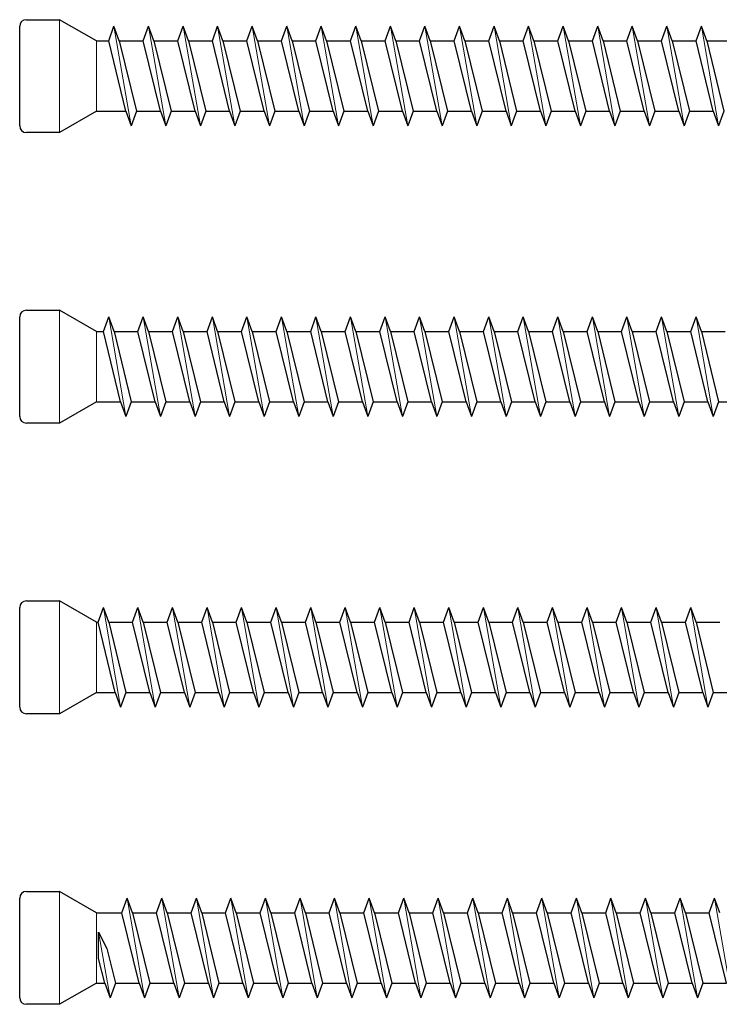
# Model space of a CAD drawing. Units: millimetres. Extents: x 2318 to 2681, y 900 to 1221.
# Drawn here: x 2379 to 2432, y 988 to 1062 of the extents above; entities that cross this region are included whole.
import ezdxf

# ---------------------------------------------------------------- set-up
doc = ezdxf.new("R2010")
doc.units = ezdxf.units.MM
doc.layers.add('Gewinde', color=7, linetype='Continuous', lineweight=30)
doc.layers.add('Schraube', color=7, linetype='Continuous', lineweight=30)

msp = doc.modelspace()

# ---------------------------------------------------------------- linework, layer by layer
for p, q in [((2384.933, 991.169), (2384.933, 993.148)), ((2384.933, 993.148), (2385.55, 991.922)), ((2384.763, 989.316), (2385.388, 989.316))]:
    msp.add_line(p, q)
at = {"layer": 'Gewinde'}
for p, q in [((2385.688, 1060.26), (2386.088, 1061.36)), ((2386.489, 1060.26), (2386.088, 1061.36)), ((2388.288, 1060.26), (2388.688, 1061.36)), ((2389.089, 1060.26), (2388.688, 1061.36)), ((2390.888, 1060.26), (2391.288, 1061.36)), ((2391.689, 1060.26), (2391.288, 1061.36)), ((2393.488, 1060.26), (2393.888, 1061.36)), ((2394.289, 1060.26), (2393.888, 1061.36)), ((2396.088, 1060.26), (2396.488, 1061.36)), ((2396.889, 1060.26), (2396.488, 1061.36)), ((2398.688, 1060.26), (2399.088, 1061.36)), ((2399.489, 1060.26), (2399.088, 1061.36)), ((2401.288, 1060.26), (2401.688, 1061.36)), ((2402.089, 1060.26), (2401.688, 1061.36)), ((2403.888, 1060.26), (2404.288, 1061.36)), ((2404.689, 1060.26), (2404.288, 1061.36)), ((2406.488, 1060.26), (2406.888, 1061.36)), ((2407.289, 1060.26), (2406.888, 1061.36)), ((2409.088, 1060.26), (2409.488, 1061.36)), ((2409.889, 1060.26), (2409.488, 1061.36)), ((2411.688, 1060.26), (2412.088, 1061.36)), ((2412.489, 1060.26), (2412.088, 1061.36)), ((2414.288, 1060.26), (2414.688, 1061.36)), ((2415.089, 1060.26), (2414.688, 1061.36)), ((2416.888, 1060.26), (2417.288, 1061.36)), ((2417.689, 1060.26), (2417.288, 1061.36)), ((2419.488, 1060.26), (2419.888, 1061.36)), ((2420.289, 1060.26), (2419.888, 1061.36)), ((2422.088, 1060.26), (2422.488, 1061.36)), ((2422.889, 1060.26), (2422.488, 1061.36)), ((2424.688, 1060.26), (2425.088, 1061.36)), ((2425.489, 1060.26), (2425.088, 1061.36)), ((2427.288, 1060.26), (2427.688, 1061.36)), ((2428.089, 1060.26), (2427.688, 1061.36)), ((2429.888, 1060.26), (2430.288, 1061.36)), ((2430.689, 1060.26), (2430.288, 1061.36)), ((2386.988, 1054.96), (2385.688, 1060.26)), ((2386.489, 1060.26), (2387.789, 1054.96)), ((2389.588, 1054.96), (2388.288, 1060.26)), ((2389.089, 1060.26), (2390.389, 1054.96)), ((2392.188, 1054.96), (2390.888, 1060.26)), ((2391.689, 1060.26), (2392.989, 1054.96)), ((2394.788, 1054.96), (2393.488, 1060.26)), ((2394.289, 1060.26), (2395.589, 1054.96)), ((2397.388, 1054.96), (2396.088, 1060.26)), ((2396.889, 1060.26), (2398.189, 1054.96)), ((2399.988, 1054.96), (2398.688, 1060.26)), ((2399.489, 1060.26), (2400.789, 1054.96)), ((2402.588, 1054.96), (2401.288, 1060.26)), ((2402.089, 1060.26), (2403.389, 1054.96)), ((2405.188, 1054.96), (2403.888, 1060.26)), ((2404.689, 1060.26), (2405.989, 1054.96)), ((2407.788, 1054.96), (2406.488, 1060.26)), ((2407.289, 1060.26), (2408.589, 1054.96)), ((2410.388, 1054.96), (2409.088, 1060.26)), ((2409.889, 1060.26), (2411.189, 1054.96)), ((2412.988, 1054.96), (2411.688, 1060.26)), ((2412.489, 1060.26), (2413.789, 1054.96)), ((2415.588, 1054.96), (2414.288, 1060.26)), ((2415.089, 1060.26), (2416.389, 1054.96)), ((2418.188, 1054.96), (2416.888, 1060.26)), ((2417.689, 1060.26), (2418.989, 1054.96)), ((2420.788, 1054.96), (2419.488, 1060.26)), ((2420.289, 1060.26), (2421.589, 1054.96)), ((2423.388, 1054.96), (2422.088, 1060.26)), ((2422.889, 1060.26), (2424.189, 1054.96)), ((2425.988, 1054.96), (2424.688, 1060.26)), ((2425.489, 1060.26), (2426.789, 1054.96)), ((2428.588, 1054.96), (2427.288, 1060.26)), ((2428.089, 1060.26), (2429.389, 1054.96)), ((2431.188, 1054.96), (2429.888, 1060.26)), ((2430.689, 1060.26), (2431.989, 1054.96)), ((2386.988, 1054.96), (2387.388, 1053.86)), ((2387.789, 1054.96), (2387.388, 1053.86)), ((2389.588, 1054.96), (2389.988, 1053.86)), ((2390.389, 1054.96), (2389.988, 1053.86)), ((2392.188, 1054.96), (2392.588, 1053.86)), ((2392.989, 1054.96), (2392.588, 1053.86)), ((2394.788, 1054.96), (2395.188, 1053.86)), ((2395.589, 1054.96), (2395.188, 1053.86)), ((2397.388, 1054.96), (2397.788, 1053.86)), ((2398.189, 1054.96), (2397.788, 1053.86)), ((2399.988, 1054.96), (2400.388, 1053.86)), ((2400.789, 1054.96), (2400.388, 1053.86)), ((2402.588, 1054.96), (2402.988, 1053.86)), ((2403.389, 1054.96), (2402.988, 1053.86)), ((2405.188, 1054.96), (2405.588, 1053.86)), ((2405.989, 1054.96), (2405.588, 1053.86)), ((2407.788, 1054.96), (2408.188, 1053.86)), ((2408.589, 1054.96), (2408.188, 1053.86)), ((2410.388, 1054.96), (2410.788, 1053.86)), ((2411.189, 1054.96), (2410.788, 1053.86)), ((2412.988, 1054.96), (2413.388, 1053.86)), ((2413.789, 1054.96), (2413.388, 1053.86)), ((2415.588, 1054.96), (2415.988, 1053.86)), ((2416.389, 1054.96), (2415.988, 1053.86)), ((2418.188, 1054.96), (2418.588, 1053.86)), ((2418.989, 1054.96), (2418.588, 1053.86)), ((2420.788, 1054.96), (2421.188, 1053.86)), ((2421.589, 1054.96), (2421.188, 1053.86)), ((2423.388, 1054.96), (2423.788, 1053.86)), ((2424.189, 1054.96), (2423.788, 1053.86)), ((2425.988, 1054.96), (2426.388, 1053.86)), ((2426.789, 1054.96), (2426.388, 1053.86)), ((2428.588, 1054.96), (2428.988, 1053.86)), ((2429.389, 1054.96), (2428.988, 1053.86)), ((2431.188, 1054.96), (2431.588, 1053.86)), ((2431.989, 1054.96), (2431.588, 1053.86)), ((2385.288, 1038.379), (2385.688, 1039.479)), ((2386.089, 1038.379), (2385.688, 1039.479)), ((2387.888, 1038.379), (2388.288, 1039.479)), ((2388.689, 1038.379), (2388.288, 1039.479)), ((2390.488, 1038.379), (2390.888, 1039.479)), ((2391.289, 1038.379), (2390.888, 1039.479)), ((2393.088, 1038.379), (2393.488, 1039.479)), ((2393.889, 1038.379), (2393.488, 1039.479)), ((2395.688, 1038.379), (2396.088, 1039.479)), ((2396.489, 1038.379), (2396.088, 1039.479)), ((2398.288, 1038.379), (2398.688, 1039.479)), ((2399.089, 1038.379), (2398.688, 1039.479)), ((2400.888, 1038.379), (2401.288, 1039.479)), ((2401.689, 1038.379), (2401.288, 1039.479)), ((2403.488, 1038.379), (2403.888, 1039.479)), ((2404.289, 1038.379), (2403.888, 1039.479)), ((2406.088, 1038.379), (2406.488, 1039.479)), ((2406.889, 1038.379), (2406.488, 1039.479)), ((2408.688, 1038.379), (2409.088, 1039.479)), ((2409.489, 1038.379), (2409.088, 1039.479)), ((2411.288, 1038.379), (2411.688, 1039.479)), ((2412.089, 1038.379), (2411.688, 1039.479)), ((2413.888, 1038.379), (2414.288, 1039.479)), ((2414.689, 1038.379), (2414.288, 1039.479)), ((2416.488, 1038.379), (2416.888, 1039.479)), ((2417.289, 1038.379), (2416.888, 1039.479)), ((2419.088, 1038.379), (2419.488, 1039.479)), ((2419.889, 1038.379), (2419.488, 1039.479)), ((2421.688, 1038.379), (2422.088, 1039.479)), ((2422.489, 1038.379), (2422.088, 1039.479)), ((2424.288, 1038.379), (2424.688, 1039.479)), ((2425.089, 1038.379), (2424.688, 1039.479)), ((2426.888, 1038.379), (2427.288, 1039.479)), ((2427.689, 1038.379), (2427.288, 1039.479)), ((2429.488, 1038.379), (2429.888, 1039.479)), ((2430.289, 1038.379), (2429.888, 1039.479)), ((2386.588, 1033.079), (2385.288, 1038.379)), ((2386.089, 1038.379), (2387.389, 1033.079)), ((2389.188, 1033.079), (2387.888, 1038.379)), ((2388.689, 1038.379), (2389.989, 1033.079)), ((2391.788, 1033.079), (2390.488, 1038.379)), ((2391.289, 1038.379), (2392.589, 1033.079)), ((2394.388, 1033.079), (2393.088, 1038.379)), ((2393.889, 1038.379), (2395.189, 1033.079)), ((2396.988, 1033.079), (2395.688, 1038.379)), ((2396.489, 1038.379), (2397.789, 1033.079)), ((2399.588, 1033.079), (2398.288, 1038.379)), ((2399.089, 1038.379), (2400.389, 1033.079)), ((2402.188, 1033.079), (2400.888, 1038.379)), ((2401.689, 1038.379), (2402.989, 1033.079)), ((2404.788, 1033.079), (2403.488, 1038.379)), ((2404.289, 1038.379), (2405.589, 1033.079)), ((2407.388, 1033.079), (2406.088, 1038.379)), ((2406.889, 1038.379), (2408.189, 1033.079)), ((2409.988, 1033.079), (2408.688, 1038.379)), ((2409.489, 1038.379), (2410.789, 1033.079)), ((2412.588, 1033.079), (2411.288, 1038.379)), ((2412.089, 1038.379), (2413.389, 1033.079)), ((2415.188, 1033.079), (2413.888, 1038.379)), ((2414.689, 1038.379), (2415.989, 1033.079)), ((2417.788, 1033.079), (2416.488, 1038.379)), ((2417.289, 1038.379), (2418.589, 1033.079)), ((2420.388, 1033.079), (2419.088, 1038.379)), ((2419.889, 1038.379), (2421.189, 1033.079)), ((2422.988, 1033.079), (2421.688, 1038.379)), ((2422.489, 1038.379), (2423.789, 1033.079)), ((2425.588, 1033.079), (2424.288, 1038.379)), ((2425.089, 1038.379), (2426.389, 1033.079)), ((2428.188, 1033.079), (2426.888, 1038.379)), ((2427.689, 1038.379), (2428.989, 1033.079)), ((2430.788, 1033.079), (2429.488, 1038.379)), ((2430.289, 1038.379), (2431.589, 1033.079)), ((2386.588, 1033.079), (2386.988, 1031.979)), ((2387.389, 1033.079), (2386.988, 1031.979)), ((2389.188, 1033.079), (2389.588, 1031.979)), ((2389.989, 1033.079), (2389.588, 1031.979)), ((2391.788, 1033.079), (2392.188, 1031.979)), ((2392.589, 1033.079), (2392.188, 1031.979)), ((2394.388, 1033.079), (2394.788, 1031.979)), ((2395.189, 1033.079), (2394.788, 1031.979)), ((2396.988, 1033.079), (2397.388, 1031.979)), ((2397.789, 1033.079), (2397.388, 1031.979)), ((2399.588, 1033.079), (2399.988, 1031.979)), ((2400.389, 1033.079), (2399.988, 1031.979)), ((2402.188, 1033.079), (2402.588, 1031.979)), ((2402.989, 1033.079), (2402.588, 1031.979)), ((2404.788, 1033.079), (2405.188, 1031.979)), ((2405.589, 1033.079), (2405.188, 1031.979)), ((2407.388, 1033.079), (2407.788, 1031.979)), ((2408.189, 1033.079), (2407.788, 1031.979)), ((2409.988, 1033.079), (2410.388, 1031.979)), ((2410.789, 1033.079), (2410.388, 1031.979)), ((2412.588, 1033.079), (2412.988, 1031.979)), ((2413.389, 1033.079), (2412.988, 1031.979)), ((2415.188, 1033.079), (2415.588, 1031.979)), ((2415.989, 1033.079), (2415.588, 1031.979)), ((2417.788, 1033.079), (2418.188, 1031.979)), ((2418.589, 1033.079), (2418.188, 1031.979)), ((2420.388, 1033.079), (2420.788, 1031.979)), ((2421.189, 1033.079), (2420.788, 1031.979)), ((2422.988, 1033.079), (2423.388, 1031.979)), ((2423.789, 1033.079), (2423.388, 1031.979)), ((2425.588, 1033.079), (2425.988, 1031.979)), ((2426.389, 1033.079), (2425.988, 1031.979)), ((2428.188, 1033.079), (2428.588, 1031.979)), ((2428.989, 1033.079), (2428.588, 1031.979)), ((2430.788, 1033.079), (2431.188, 1031.979)), ((2431.589, 1033.079), (2431.188, 1031.979)), ((2384.888, 1016.497), (2385.288, 1017.597)), ((2385.689, 1016.497), (2385.288, 1017.597)), ((2387.488, 1016.497), (2387.888, 1017.597)), ((2388.289, 1016.497), (2387.888, 1017.597)), ((2390.088, 1016.497), (2390.488, 1017.597)), ((2390.889, 1016.497), (2390.488, 1017.597)), ((2392.688, 1016.497), (2393.088, 1017.597)), ((2393.489, 1016.497), (2393.088, 1017.597)), ((2395.288, 1016.497), (2395.688, 1017.597)), ((2396.089, 1016.497), (2395.688, 1017.597)), ((2397.888, 1016.497), (2398.288, 1017.597)), ((2398.689, 1016.497), (2398.288, 1017.597)), ((2400.488, 1016.497), (2400.888, 1017.597)), ((2401.289, 1016.497), (2400.888, 1017.597)), ((2403.088, 1016.497), (2403.488, 1017.597)), ((2403.889, 1016.497), (2403.488, 1017.597)), ((2405.688, 1016.497), (2406.088, 1017.597)), ((2406.489, 1016.497), (2406.088, 1017.597)), ((2408.288, 1016.497), (2408.688, 1017.597)), ((2409.089, 1016.497), (2408.688, 1017.597)), ((2410.888, 1016.497), (2411.288, 1017.597)), ((2411.689, 1016.497), (2411.288, 1017.597)), ((2413.488, 1016.497), (2413.888, 1017.597)), ((2414.289, 1016.497), (2413.888, 1017.597)), ((2416.088, 1016.497), (2416.488, 1017.597)), ((2416.889, 1016.497), (2416.488, 1017.597)), ((2418.688, 1016.497), (2419.088, 1017.597)), ((2419.489, 1016.497), (2419.088, 1017.597)), ((2421.288, 1016.497), (2421.688, 1017.597)), ((2422.089, 1016.497), (2421.688, 1017.597)), ((2423.888, 1016.497), (2424.288, 1017.597)), ((2424.689, 1016.497), (2424.288, 1017.597)), ((2426.488, 1016.497), (2426.888, 1017.597)), ((2427.289, 1016.497), (2426.888, 1017.597)), ((2429.088, 1016.497), (2429.488, 1017.597)), ((2429.889, 1016.497), (2429.488, 1017.597)), ((2386.188, 1011.197), (2384.888, 1016.497)), ((2385.689, 1016.497), (2386.989, 1011.197)), ((2388.788, 1011.197), (2387.488, 1016.497)), ((2388.289, 1016.497), (2389.589, 1011.197)), ((2391.388, 1011.197), (2390.088, 1016.497)), ((2390.889, 1016.497), (2392.189, 1011.197)), ((2393.988, 1011.197), (2392.688, 1016.497)), ((2393.489, 1016.497), (2394.789, 1011.197)), ((2396.588, 1011.197), (2395.288, 1016.497)), ((2396.089, 1016.497), (2397.389, 1011.197)), ((2399.188, 1011.197), (2397.888, 1016.497)), ((2398.689, 1016.497), (2399.989, 1011.197)), ((2401.788, 1011.197), (2400.488, 1016.497)), ((2401.289, 1016.497), (2402.589, 1011.197)), ((2404.388, 1011.197), (2403.088, 1016.497)), ((2403.889, 1016.497), (2405.189, 1011.197)), ((2406.988, 1011.197), (2405.688, 1016.497)), ((2406.489, 1016.497), (2407.789, 1011.197)), ((2409.588, 1011.197), (2408.288, 1016.497)), ((2409.089, 1016.497), (2410.389, 1011.197)), ((2412.188, 1011.197), (2410.888, 1016.497)), ((2411.689, 1016.497), (2412.989, 1011.197)), ((2414.788, 1011.197), (2413.488, 1016.497)), ((2414.289, 1016.497), (2415.589, 1011.197)), ((2417.388, 1011.197), (2416.088, 1016.497)), ((2416.889, 1016.497), (2418.189, 1011.197)), ((2419.988, 1011.197), (2418.688, 1016.497)), ((2419.489, 1016.497), (2420.789, 1011.197)), ((2422.588, 1011.197), (2421.288, 1016.497)), ((2422.089, 1016.497), (2423.389, 1011.197)), ((2425.188, 1011.197), (2423.888, 1016.497)), ((2424.689, 1016.497), (2425.989, 1011.197)), ((2427.788, 1011.197), (2426.488, 1016.497)), ((2427.289, 1016.497), (2428.589, 1011.197)), ((2430.388, 1011.197), (2429.088, 1016.497)), ((2429.889, 1016.497), (2431.189, 1011.197)), ((2386.188, 1011.197), (2386.588, 1010.097)), ((2386.989, 1011.197), (2386.588, 1010.097)), ((2388.788, 1011.197), (2389.188, 1010.097)), ((2389.589, 1011.197), (2389.188, 1010.097)), ((2391.388, 1011.197), (2391.788, 1010.097)), ((2392.189, 1011.197), (2391.788, 1010.097)), ((2393.988, 1011.197), (2394.388, 1010.097)), ((2394.789, 1011.197), (2394.388, 1010.097)), ((2396.588, 1011.197), (2396.988, 1010.097)), ((2397.389, 1011.197), (2396.988, 1010.097)), ((2399.188, 1011.197), (2399.588, 1010.097)), ((2399.989, 1011.197), (2399.588, 1010.097)), ((2401.788, 1011.197), (2402.188, 1010.097)), ((2402.589, 1011.197), (2402.188, 1010.097)), ((2404.388, 1011.197), (2404.788, 1010.097)), ((2405.189, 1011.197), (2404.788, 1010.097)), ((2406.988, 1011.197), (2407.388, 1010.097)), ((2407.789, 1011.197), (2407.388, 1010.097)), ((2409.588, 1011.197), (2409.988, 1010.097)), ((2410.389, 1011.197), (2409.988, 1010.097)), ((2412.188, 1011.197), (2412.588, 1010.097)), ((2412.989, 1011.197), (2412.588, 1010.097)), ((2414.788, 1011.197), (2415.188, 1010.097)), ((2415.589, 1011.197), (2415.188, 1010.097)), ((2417.388, 1011.197), (2417.788, 1010.097)), ((2418.189, 1011.197), (2417.788, 1010.097)), ((2419.988, 1011.197), (2420.388, 1010.097)), ((2420.789, 1011.197), (2420.388, 1010.097)), ((2422.588, 1011.197), (2422.988, 1010.097)), ((2423.389, 1011.197), (2422.988, 1010.097)), ((2425.188, 1011.197), (2425.588, 1010.097)), ((2425.989, 1011.197), (2425.588, 1010.097)), ((2427.788, 1011.197), (2428.188, 1010.097)), ((2428.589, 1011.197), (2428.188, 1010.097)), ((2430.388, 1011.197), (2430.788, 1010.097)), ((2431.189, 1011.197), (2430.788, 1010.097)), ((2386.688, 994.616), (2387.088, 995.716)), ((2387.489, 994.616), (2387.088, 995.716)), ((2389.288, 994.616), (2389.688, 995.716)), ((2390.089, 994.616), (2389.688, 995.716)), ((2391.888, 994.616), (2392.288, 995.716)), ((2392.689, 994.616), (2392.288, 995.716)), ((2394.488, 994.616), (2394.888, 995.716)), ((2395.289, 994.616), (2394.888, 995.716)), ((2397.088, 994.616), (2397.488, 995.716)), ((2397.889, 994.616), (2397.488, 995.716)), ((2399.688, 994.616), (2400.088, 995.716)), ((2400.489, 994.616), (2400.088, 995.716)), ((2402.288, 994.616), (2402.688, 995.716)), ((2403.089, 994.616), (2402.688, 995.716)), ((2404.888, 994.616), (2405.288, 995.716)), ((2405.689, 994.616), (2405.288, 995.716)), ((2407.488, 994.616), (2407.888, 995.716)), ((2408.289, 994.616), (2407.888, 995.716)), ((2410.088, 994.616), (2410.488, 995.716)), ((2410.889, 994.616), (2410.488, 995.716)), ((2412.688, 994.616), (2413.088, 995.716)), ((2413.489, 994.616), (2413.088, 995.716)), ((2415.288, 994.616), (2415.688, 995.716)), ((2416.089, 994.616), (2415.688, 995.716)), ((2417.888, 994.616), (2418.288, 995.716)), ((2418.689, 994.616), (2418.288, 995.716)), ((2420.488, 994.616), (2420.888, 995.716)), ((2421.289, 994.616), (2420.888, 995.716)), ((2423.088, 994.616), (2423.488, 995.716)), ((2423.889, 994.616), (2423.488, 995.716)), ((2425.688, 994.616), (2426.088, 995.716)), ((2426.489, 994.616), (2426.088, 995.716)), ((2428.288, 994.616), (2428.688, 995.716)), ((2429.089, 994.616), (2428.688, 995.716)), ((2430.888, 994.616), (2431.288, 995.716)), ((2431.689, 994.616), (2431.288, 995.716)), ((2387.988, 989.316), (2386.688, 994.616)), ((2387.489, 994.616), (2388.789, 989.316)), ((2390.588, 989.316), (2389.288, 994.616)), ((2390.089, 994.616), (2391.389, 989.316)), ((2393.188, 989.316), (2391.888, 994.616)), ((2392.689, 994.616), (2393.989, 989.316)), ((2395.788, 989.316), (2394.488, 994.616)), ((2395.289, 994.616), (2396.589, 989.316)), ((2398.388, 989.316), (2397.088, 994.616)), ((2397.889, 994.616), (2399.189, 989.316)), ((2400.988, 989.316), (2399.688, 994.616)), ((2400.489, 994.616), (2401.789, 989.316)), ((2403.588, 989.316), (2402.288, 994.616)), ((2403.089, 994.616), (2404.389, 989.316)), ((2406.188, 989.316), (2404.888, 994.616)), ((2405.689, 994.616), (2406.989, 989.316)), ((2408.788, 989.316), (2407.488, 994.616)), ((2408.289, 994.616), (2409.589, 989.316)), ((2411.388, 989.316), (2410.088, 994.616)), ((2410.889, 994.616), (2412.189, 989.316)), ((2413.988, 989.316), (2412.688, 994.616)), ((2413.489, 994.616), (2414.789, 989.316)), ((2416.588, 989.316), (2415.288, 994.616)), ((2416.089, 994.616), (2417.389, 989.316)), ((2419.188, 989.316), (2417.888, 994.616)), ((2418.689, 994.616), (2419.989, 989.316)), ((2421.788, 989.316), (2420.488, 994.616)), ((2421.289, 994.616), (2422.589, 989.316)), ((2424.388, 989.316), (2423.088, 994.616)), ((2423.889, 994.616), (2425.189, 989.316)), ((2426.988, 989.316), (2425.688, 994.616)), ((2426.489, 994.616), (2427.789, 989.316)), ((2429.588, 989.316), (2428.288, 994.616)), ((2429.089, 994.616), (2430.389, 989.316)), ((2432.188, 989.316), (2430.888, 994.616)), ((2385.55, 991.922), (2386.189, 989.316)), ((2385.388, 989.316), (2384.933, 991.169)), ((2385.388, 989.316), (2385.788, 988.216)), ((2386.189, 989.316), (2385.788, 988.216)), ((2387.988, 989.316), (2388.388, 988.216)), ((2388.789, 989.316), (2388.388, 988.216)), ((2390.588, 989.316), (2390.988, 988.216)), ((2391.389, 989.316), (2390.988, 988.216)), ((2393.188, 989.316), (2393.588, 988.216)), ((2393.989, 989.316), (2393.588, 988.216)), ((2395.788, 989.316), (2396.188, 988.216)), ((2396.589, 989.316), (2396.188, 988.216)), ((2398.388, 989.316), (2398.788, 988.216)), ((2399.189, 989.316), (2398.788, 988.216)), ((2400.988, 989.316), (2401.388, 988.216)), ((2401.789, 989.316), (2401.388, 988.216)), ((2403.588, 989.316), (2403.988, 988.216)), ((2404.389, 989.316), (2403.988, 988.216)), ((2406.188, 989.316), (2406.588, 988.216)), ((2406.989, 989.316), (2406.588, 988.216)), ((2408.788, 989.316), (2409.188, 988.216)), ((2409.589, 989.316), (2409.188, 988.216)), ((2411.388, 989.316), (2411.788, 988.216)), ((2412.189, 989.316), (2411.788, 988.216)), ((2413.988, 989.316), (2414.388, 988.216)), ((2414.789, 989.316), (2414.388, 988.216)), ((2416.588, 989.316), (2416.988, 988.216)), ((2417.389, 989.316), (2416.988, 988.216)), ((2419.188, 989.316), (2419.588, 988.216)), ((2419.989, 989.316), (2419.588, 988.216)), ((2421.788, 989.316), (2422.188, 988.216)), ((2422.589, 989.316), (2422.188, 988.216)), ((2424.388, 989.316), (2424.788, 988.216)), ((2425.189, 989.316), (2424.788, 988.216)), ((2426.988, 989.316), (2427.388, 988.216)), ((2427.789, 989.316), (2427.388, 988.216)), ((2429.588, 989.316), (2429.988, 988.216)), ((2430.389, 989.316), (2429.988, 988.216))]:
    msp.add_line(p, q, dxfattribs=at)
at = {"layer": 'Gewinde', "lineweight": 20}
for p, q in [((2387.388, 1053.86), (2386.088, 1061.36)), ((2389.988, 1053.86), (2388.688, 1061.36)), ((2392.588, 1053.86), (2391.288, 1061.36)), ((2395.188, 1053.86), (2393.888, 1061.36)), ((2397.788, 1053.86), (2396.488, 1061.36)), ((2400.388, 1053.86), (2399.088, 1061.36)), ((2402.988, 1053.86), (2401.688, 1061.36)), ((2405.588, 1053.86), (2404.288, 1061.36)), ((2408.188, 1053.86), (2406.888, 1061.36)), ((2410.788, 1053.86), (2409.488, 1061.36)), ((2413.388, 1053.86), (2412.088, 1061.36)), ((2415.988, 1053.86), (2414.688, 1061.36)), ((2418.588, 1053.86), (2417.288, 1061.36)), ((2421.188, 1053.86), (2419.888, 1061.36)), ((2423.788, 1053.86), (2422.488, 1061.36)), ((2426.388, 1053.86), (2425.088, 1061.36)), ((2428.988, 1053.86), (2427.688, 1061.36)), ((2431.588, 1053.86), (2430.288, 1061.36)), ((2386.988, 1031.979), (2385.688, 1039.479)), ((2389.588, 1031.979), (2388.288, 1039.479)), ((2392.188, 1031.979), (2390.888, 1039.479)), ((2394.788, 1031.979), (2393.488, 1039.479)), ((2397.388, 1031.979), (2396.088, 1039.479)), ((2399.988, 1031.979), (2398.688, 1039.479)), ((2402.588, 1031.979), (2401.288, 1039.479)), ((2405.188, 1031.979), (2403.888, 1039.479)), ((2407.788, 1031.979), (2406.488, 1039.479)), ((2410.388, 1031.979), (2409.088, 1039.479)), ((2412.988, 1031.979), (2411.688, 1039.479)), ((2415.588, 1031.979), (2414.288, 1039.479)), ((2418.188, 1031.979), (2416.888, 1039.479)), ((2420.788, 1031.979), (2419.488, 1039.479)), ((2423.388, 1031.979), (2422.088, 1039.479)), ((2425.988, 1031.979), (2424.688, 1039.479)), ((2428.588, 1031.979), (2427.288, 1039.479)), ((2431.188, 1031.979), (2429.888, 1039.479)), ((2386.588, 1010.097), (2385.288, 1017.597)), ((2389.188, 1010.097), (2387.888, 1017.597)), ((2391.788, 1010.097), (2390.488, 1017.597)), ((2394.388, 1010.097), (2393.088, 1017.597)), ((2396.988, 1010.097), (2395.688, 1017.597)), ((2399.588, 1010.097), (2398.288, 1017.597)), ((2402.188, 1010.097), (2400.888, 1017.597)), ((2404.788, 1010.097), (2403.488, 1017.597)), ((2407.388, 1010.097), (2406.088, 1017.597)), ((2409.988, 1010.097), (2408.688, 1017.597)), ((2412.588, 1010.097), (2411.288, 1017.597)), ((2415.188, 1010.097), (2413.888, 1017.597)), ((2417.788, 1010.097), (2416.488, 1017.597)), ((2420.388, 1010.097), (2419.088, 1017.597)), ((2422.988, 1010.097), (2421.688, 1017.597)), ((2425.588, 1010.097), (2424.288, 1017.597)), ((2428.188, 1010.097), (2426.888, 1017.597)), ((2430.788, 1010.097), (2429.488, 1017.597)), ((2388.388, 988.216), (2387.088, 995.716)), ((2390.988, 988.216), (2389.688, 995.716)), ((2393.588, 988.216), (2392.288, 995.716)), ((2396.188, 988.216), (2394.888, 995.716)), ((2398.788, 988.216), (2397.488, 995.716)), ((2401.388, 988.216), (2400.088, 995.716)), ((2403.988, 988.216), (2402.688, 995.716)), ((2406.588, 988.216), (2405.288, 995.716)), ((2409.188, 988.216), (2407.888, 995.716)), ((2411.788, 988.216), (2410.488, 995.716)), ((2414.388, 988.216), (2413.088, 995.716)), ((2416.988, 988.216), (2415.688, 995.716)), ((2419.588, 988.216), (2418.288, 995.716)), ((2422.188, 988.216), (2420.888, 995.716)), ((2424.788, 988.216), (2423.488, 995.716)), ((2427.388, 988.216), (2426.088, 995.716)), ((2429.988, 988.216), (2428.688, 995.716)), ((2432.588, 988.216), (2431.288, 995.716)), ((2385.788, 988.216), (2384.933, 993.148))]:
    msp.add_line(p, q, dxfattribs=at)
at = {"layer": 'Schraube'}
for p, q in [((2379.492, 1061.86), (2381.992, 1061.86)), ((2384.763, 1060.26), (2381.992, 1061.86)), ((2378.992, 1053.86), (2378.992, 1061.36)), ((2384.763, 1060.26), (2385.688, 1060.26)), ((2386.489, 1060.26), (2388.288, 1060.26)), ((2389.089, 1060.26), (2390.888, 1060.26)), ((2391.689, 1060.26), (2393.488, 1060.26)), ((2394.289, 1060.26), (2396.088, 1060.26)), ((2396.889, 1060.26), (2398.688, 1060.26)), ((2399.489, 1060.26), (2401.288, 1060.26)), ((2402.089, 1060.26), (2403.888, 1060.26)), ((2404.689, 1060.26), (2406.488, 1060.26)), ((2407.289, 1060.26), (2409.088, 1060.26)), ((2409.889, 1060.26), (2411.688, 1060.26)), ((2412.489, 1060.26), (2414.288, 1060.26)), ((2415.089, 1060.26), (2416.888, 1060.26)), ((2417.689, 1060.26), (2419.488, 1060.26)), ((2420.289, 1060.26), (2422.088, 1060.26)), ((2422.889, 1060.26), (2424.688, 1060.26)), ((2425.489, 1060.26), (2427.288, 1060.26)), ((2428.089, 1060.26), (2429.888, 1060.26)), ((2430.689, 1060.26), (2432.488, 1060.26)), ((2384.763, 1054.96), (2381.992, 1053.36)), ((2384.763, 1054.96), (2386.988, 1054.96)), ((2387.789, 1054.96), (2389.588, 1054.96)), ((2390.389, 1054.96), (2392.188, 1054.96)), ((2392.989, 1054.96), (2394.788, 1054.96)), ((2395.589, 1054.96), (2397.388, 1054.96)), ((2398.189, 1054.96), (2399.988, 1054.96)), ((2400.789, 1054.96), (2402.588, 1054.96)), ((2403.389, 1054.96), (2405.188, 1054.96)), ((2405.989, 1054.96), (2407.788, 1054.96)), ((2408.589, 1054.96), (2410.388, 1054.96)), ((2411.189, 1054.96), (2412.988, 1054.96)), ((2413.789, 1054.96), (2415.588, 1054.96)), ((2416.389, 1054.96), (2418.188, 1054.96)), ((2418.989, 1054.96), (2420.788, 1054.96)), ((2421.589, 1054.96), (2423.388, 1054.96)), ((2424.189, 1054.96), (2425.988, 1054.96)), ((2426.789, 1054.96), (2428.588, 1054.96)), ((2429.389, 1054.96), (2431.188, 1054.96)), ((2381.992, 1053.36), (2379.492, 1053.36)), ((2379.492, 1039.979), (2381.992, 1039.979)), ((2384.763, 1038.379), (2381.992, 1039.979)), ((2378.992, 1031.979), (2378.992, 1039.479)), ((2384.763, 1038.379), (2385.288, 1038.379)), ((2386.089, 1038.379), (2387.888, 1038.379)), ((2388.689, 1038.379), (2390.488, 1038.379)), ((2391.289, 1038.379), (2393.088, 1038.379)), ((2393.889, 1038.379), (2395.688, 1038.379)), ((2396.489, 1038.379), (2398.288, 1038.379)), ((2399.089, 1038.379), (2400.888, 1038.379)), ((2401.689, 1038.379), (2403.488, 1038.379)), ((2404.289, 1038.379), (2406.088, 1038.379)), ((2406.889, 1038.379), (2408.688, 1038.379)), ((2409.489, 1038.379), (2411.288, 1038.379)), ((2412.089, 1038.379), (2413.888, 1038.379)), ((2414.689, 1038.379), (2416.488, 1038.379)), ((2417.289, 1038.379), (2419.088, 1038.379)), ((2419.889, 1038.379), (2421.688, 1038.379)), ((2422.489, 1038.379), (2424.288, 1038.379)), ((2425.089, 1038.379), (2426.888, 1038.379)), ((2427.689, 1038.379), (2429.488, 1038.379)), ((2430.289, 1038.379), (2432.088, 1038.379)), ((2384.763, 1033.079), (2381.992, 1031.479)), ((2384.789, 1033.079), (2386.588, 1033.079)), ((2387.389, 1033.079), (2389.188, 1033.079)), ((2389.989, 1033.079), (2391.788, 1033.079)), ((2392.589, 1033.079), (2394.388, 1033.079)), ((2395.189, 1033.079), (2396.988, 1033.079)), ((2397.789, 1033.079), (2399.588, 1033.079)), ((2400.389, 1033.079), (2402.188, 1033.079)), ((2402.989, 1033.079), (2404.788, 1033.079)), ((2405.589, 1033.079), (2407.388, 1033.079)), ((2408.189, 1033.079), (2409.988, 1033.079)), ((2410.789, 1033.079), (2412.588, 1033.079)), ((2413.389, 1033.079), (2415.188, 1033.079)), ((2415.989, 1033.079), (2417.788, 1033.079)), ((2418.589, 1033.079), (2420.388, 1033.079)), ((2421.189, 1033.079), (2422.988, 1033.079)), ((2423.789, 1033.079), (2425.588, 1033.079)), ((2426.389, 1033.079), (2428.188, 1033.079)), ((2428.989, 1033.079), (2430.788, 1033.079)), ((2431.589, 1033.079), (2433.388, 1033.079)), ((2381.992, 1031.479), (2379.492, 1031.479)), ((2379.492, 1018.097), (2381.992, 1018.097)), ((2384.763, 1016.497), (2381.992, 1018.097)), ((2378.992, 1010.097), (2378.992, 1017.597)), ((2384.763, 1016.497), (2384.888, 1016.497)), ((2385.689, 1016.497), (2387.488, 1016.497)), ((2388.289, 1016.497), (2390.088, 1016.497)), ((2390.889, 1016.497), (2392.688, 1016.497)), ((2393.489, 1016.497), (2395.288, 1016.497)), ((2396.089, 1016.497), (2397.888, 1016.497)), ((2398.689, 1016.497), (2400.488, 1016.497)), ((2401.289, 1016.497), (2403.088, 1016.497)), ((2403.889, 1016.497), (2405.688, 1016.497)), ((2406.489, 1016.497), (2408.288, 1016.497)), ((2409.089, 1016.497), (2410.888, 1016.497)), ((2411.689, 1016.497), (2413.488, 1016.497)), ((2414.289, 1016.497), (2416.088, 1016.497)), ((2416.889, 1016.497), (2418.688, 1016.497)), ((2419.489, 1016.497), (2421.288, 1016.497)), ((2422.089, 1016.497), (2423.888, 1016.497)), ((2424.689, 1016.497), (2426.488, 1016.497)), ((2427.289, 1016.497), (2429.088, 1016.497)), ((2429.889, 1016.497), (2431.688, 1016.497)), ((2384.763, 1011.197), (2381.992, 1009.597)), ((2384.763, 1011.197), (2386.188, 1011.197)), ((2386.989, 1011.197), (2388.788, 1011.197)), ((2389.589, 1011.197), (2391.388, 1011.197)), ((2392.189, 1011.197), (2393.988, 1011.197)), ((2394.789, 1011.197), (2396.588, 1011.197)), ((2397.389, 1011.197), (2399.188, 1011.197)), ((2399.989, 1011.197), (2401.788, 1011.197)), ((2402.589, 1011.197), (2404.388, 1011.197)), ((2405.189, 1011.197), (2406.988, 1011.197)), ((2407.789, 1011.197), (2409.588, 1011.197)), ((2410.389, 1011.197), (2412.188, 1011.197)), ((2412.989, 1011.197), (2414.788, 1011.197)), ((2415.589, 1011.197), (2417.388, 1011.197)), ((2418.189, 1011.197), (2419.988, 1011.197)), ((2420.789, 1011.197), (2422.588, 1011.197)), ((2423.389, 1011.197), (2425.188, 1011.197)), ((2425.989, 1011.197), (2427.788, 1011.197)), ((2428.589, 1011.197), (2430.388, 1011.197)), ((2431.189, 1011.197), (2432.988, 1011.197)), ((2381.992, 1009.597), (2379.492, 1009.597)), ((2379.492, 996.216), (2381.992, 996.216)), ((2384.763, 994.616), (2381.992, 996.216)), ((2378.992, 988.216), (2378.992, 995.716)), ((2384.763, 994.616), (2386.688, 994.616)), ((2387.489, 994.616), (2389.288, 994.616)), ((2390.089, 994.616), (2391.888, 994.616)), ((2392.689, 994.616), (2394.488, 994.616)), ((2395.289, 994.616), (2397.088, 994.616)), ((2397.889, 994.616), (2399.688, 994.616)), ((2400.489, 994.616), (2402.288, 994.616)), ((2403.089, 994.616), (2404.888, 994.616)), ((2405.689, 994.616), (2407.488, 994.616)), ((2408.289, 994.616), (2410.088, 994.616)), ((2410.889, 994.616), (2412.688, 994.616)), ((2413.489, 994.616), (2415.288, 994.616)), ((2416.089, 994.616), (2417.888, 994.616)), ((2418.689, 994.616), (2420.488, 994.616)), ((2421.289, 994.616), (2423.088, 994.616)), ((2423.889, 994.616), (2425.688, 994.616)), ((2426.489, 994.616), (2428.288, 994.616)), ((2429.089, 994.616), (2430.888, 994.616)), ((2384.763, 989.316), (2381.992, 987.716)), ((2386.189, 989.316), (2387.988, 989.316)), ((2388.789, 989.316), (2390.588, 989.316)), ((2391.389, 989.316), (2393.188, 989.316)), ((2393.989, 989.316), (2395.788, 989.316)), ((2396.589, 989.316), (2398.388, 989.316)), ((2399.189, 989.316), (2400.988, 989.316)), ((2401.789, 989.316), (2403.588, 989.316)), ((2404.389, 989.316), (2406.188, 989.316)), ((2406.989, 989.316), (2408.788, 989.316)), ((2409.589, 989.316), (2411.388, 989.316)), ((2412.189, 989.316), (2413.988, 989.316)), ((2414.789, 989.316), (2416.588, 989.316)), ((2417.389, 989.316), (2419.188, 989.316)), ((2419.989, 989.316), (2421.788, 989.316)), ((2422.589, 989.316), (2424.388, 989.316)), ((2425.189, 989.316), (2426.988, 989.316)), ((2427.789, 989.316), (2429.588, 989.316)), ((2430.389, 989.316), (2432.188, 989.316)), ((2381.992, 987.716), (2379.492, 987.716))]:
    msp.add_line(p, q, dxfattribs=at)
at = {"layer": 'Schraube', "lineweight": 20}
for p, q in [((2381.992, 1061.86), (2381.992, 1053.36)), ((2384.763, 1060.26), (2384.763, 1054.96)), ((2381.992, 1039.979), (2381.992, 1031.479)), ((2384.763, 1038.379), (2384.763, 1033.079)), ((2381.992, 1018.097), (2381.992, 1009.597)), ((2384.763, 1016.497), (2384.763, 1011.197)), ((2381.992, 996.216), (2381.992, 987.716)), ((2384.763, 994.616), (2384.763, 989.316))]:
    msp.add_line(p, q, dxfattribs=at)
at = {"layer": 'Schraube'}
for centre, start, end in [((2379.492, 1061.36), 90, 180), ((2379.492, 1053.86), 180, 270), ((2379.492, 1039.479), 90, 180), ((2379.492, 1031.979), 180, 270), ((2379.492, 1017.597), 90, 180), ((2379.492, 1010.097), 180, 270), ((2379.492, 995.716), 90, 180), ((2379.492, 988.216), 180, 270)]:
    msp.add_arc(centre, 0.5, start, end, dxfattribs=at)

doc.saveas('drawing.dxf')
